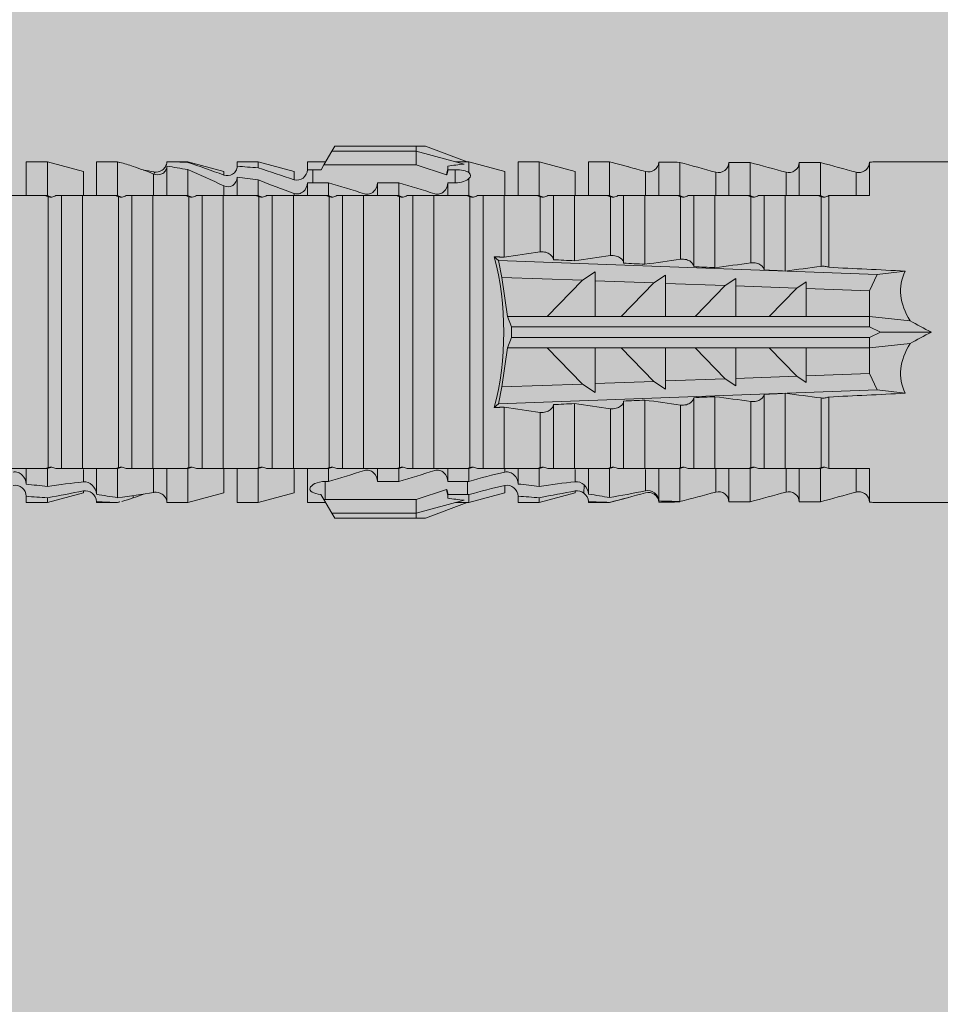
# Model space of a CAD drawing. Units: millimetres. Extents: x 2082 to 5989, y 1296 to 3954.
# Drawn here: x 3267 to 3294, y 3355 to 3383 of the extents above; entities that cross this region are included whole.
import ezdxf

# ---------------------------------------------------------------- set-up
doc = ezdxf.new("R2010")
doc.units = ezdxf.units.MM
doc.layers.add('90%', color=7, linetype='Continuous', transparency=0.9)
doc.layers.add('Bemaßung', color=250, linetype='Continuous', lineweight=13)
doc.layers.add('Schmale Volllinie_Rot', color=1, linetype='Continuous', lineweight=13)

# ---------------------------------------------------------------- blocks, each defined once
blk = doc.blocks.new('HRD')
at = {"layer": 'Schmale Volllinie_Rot'}
for p, q in [((59.298, 1.2), (59.072, 0.809)), ((59.385, 1.352), (59.298, 1.2)), ((61.729, 1.2), (59.298, 1.2)), ((61.729, 1.352), (59.385, 1.352)), ((61.729, 1.352), (61.996, 1.352)), ((61.729, 1.2), (61.729, 1.352)), ((61.729, 1.2), (63.101, 0.833)), ((61.729, 0.809), (61.729, 1.2)), ((61.996, 1.352), (63.194, 0.897)), ((51.132, 0.897), (50.526, 0.897)), ((50.526, -0.074), (50.526, 0.897)), ((52.164, 0.621), (51.132, 0.897)), ((51.132, -0.074), (51.132, 0.897)), ((53.15, 0.897), (52.545, 0.897)), ((52.545, -0.074), (52.545, 0.897)), ((53.207, 0.882), (53.15, 0.897)), ((53.15, -0.074), (53.15, 0.897)), ((55.169, 0.897), (54.594, 0.897)), ((56.201, 0.621), (55.169, 0.897)), ((55.169, 0.897), (55.169, 0.88)), ((57.188, 0.897), (56.582, 0.897)), ((56.582, 0.897), (56.582, 0.772)), ((58.22, 0.621), (57.188, 0.897)), ((57.188, 0.897), (57.188, 0.727)), ((59.123, 0.897), (58.601, 0.897)), ((58.601, 0.897), (58.601, 0.672)), ((63.243, 0.897), (63.194, 0.897)), ((64.276, 0.621), (63.243, 0.897)), ((63.243, 0.587), (63.243, 0.897)), ((65.262, 0.897), (64.656, 0.897)), ((64.656, -0.074), (64.656, 0.897)), ((66.294, 0.621), (65.262, 0.897)), ((65.262, -0.074), (65.262, 0.897)), ((67.281, 0.897), (66.675, 0.897)), ((66.675, -0.074), (66.675, 0.897)), ((67.83, 0.75), (67.281, 0.897)), ((67.281, -0.074), (67.281, 0.897)), ((68.694, -0.074), (68.694, 0.89)), ((69.299, -0.074), (69.299, 0.883)), ((70.712, -0.074), (70.712, 0.877)), ((70.712, 0.877), (71.318, 0.877)), ((71.318, -0.074), (71.318, 0.877)), ((72.731, -0.074), (72.731, 0.877)), ((72.731, 0.877), (73.337, 0.877)), ((73.337, -0.074), (73.337, 0.877)), ((74.75, -0.074), (74.75, 0.887)), ((83.026, 0.897), (74.871, 0.897)), ((52.164, -0.049), (52.164, 0.621)), ((54.205, 0.604), (54.203, 0.546)), ((54.563, -0.074), (54.563, 0.773)), ((55.169, -0.074), (55.169, 0.676)), ((56.201, 0.621), (56.201, 0.519)), ((58.22, 0.621), (58.22, 0.385)), ((58.76, 0.671), (58.76, 0.294)), ((58.992, 0.671), (58.76, 0.671)), ((59.072, 0.809), (58.992, 0.671)), ((61.729, 0.809), (59.072, 0.809)), ((62.594, 0.521), (61.729, 0.809)), ((62.638, 0.671), (62.638, 0.774)), ((62.848, 0.671), (62.638, 0.671)), ((62.848, 0.671), (62.848, 0.294)), ((64.276, -0.049), (64.276, 0.621)), ((66.294, -0.049), (66.294, 0.621)), ((68.313, -0.049), (68.313, 0.618)), ((70.332, -0.049), (70.332, 0.599)), ((72.35, -0.049), (72.35, 0.599)), ((74.369, -0.074), (74.369, 0.599)), ((54.183, -0.049), (54.183, 0.548)), ((56.582, -0.074), (56.582, 0.453)), ((57.188, -0.074), (57.188, 0.38)), ((58.601, -0.074), (58.601, 0.295)), ((58.76, 0.294), (59.206, 0.294)), ((59.206, -0.074), (59.206, 0.294)), ((60.619, -0.074), (60.619, 0.294)), ((60.619, 0.294), (61.225, 0.294)), ((61.225, -0.074), (61.225, 0.294)), ((62.638, -0.074), (62.638, 0.294)), ((62.638, 0.294), (62.848, 0.294)), ((63.243, -0.074), (63.243, 0.419)), ((56.201, -0.049), (56.201, 0.21)), ((51.132, -0.074), (51.064, -0.074)), ((51.155, -7.891), (51.155, -0.104)), ((51.535, -7.921), (51.535, -0.074)), ((52.141, -0.074), (51.535, -0.074)), ((52.141, -7.921), (52.141, -0.074)), ((53.15, -0.074), (53.083, -0.074)), ((53.173, -7.891), (53.173, -0.104)), ((54.16, -0.074), (53.554, -0.074)), ((53.554, -7.921), (53.554, -0.074)), ((54.16, -7.921), (54.16, -0.074)), ((55.169, -0.074), (55.101, -0.074)), ((55.192, -7.891), (55.192, -0.104)), ((55.573, -7.921), (55.573, -0.074)), ((56.178, -0.074), (55.573, -0.074)), ((56.178, -7.921), (56.178, -0.074)), ((57.188, -0.074), (57.12, -0.074)), ((57.21, -7.891), (57.21, -0.104)), ((57.591, -7.921), (57.591, -0.074)), ((58.197, -0.074), (57.591, -0.074)), ((58.197, -7.921), (58.197, -0.074)), ((58.22, -0.068), (58.22, -0.008)), ((59.206, -0.074), (59.139, -0.074)), ((59.229, -7.891), (59.229, -0.104)), ((60.215, -0.074), (59.61, -0.074)), ((59.61, -7.921), (59.61, -0.074)), ((60.215, -7.921), (60.215, -0.074)), ((61.225, -0.074), (61.157, -0.074)), ((61.248, -7.891), (61.248, -0.104)), ((62.234, -0.074), (61.629, -0.074)), ((61.629, -7.921), (61.629, -0.074)), ((62.234, -7.921), (62.234, -0.074)), ((63.243, -0.074), (63.176, -0.074)), ((63.266, -7.891), (63.266, -0.104)), ((63.647, -7.921), (63.647, -0.074)), ((64.253, -0.074), (63.647, -0.074)), ((64.253, -1.844), (64.253, -0.074)), ((65.262, -0.074), (65.194, -0.074)), ((65.285, -1.692), (65.285, -0.104)), ((66.271, -0.074), (65.666, -0.074)), ((65.666, -1.915), (65.666, -0.074)), ((66.271, -1.945), (66.271, -0.074)), ((67.281, -0.074), (67.213, -0.074)), ((67.304, -1.798), (67.304, -0.104)), ((68.29, -0.074), (67.684, -0.074)), ((67.684, -2.015), (67.684, -0.074)), ((68.29, -2.045), (68.29, -0.074)), ((69.299, -0.074), (69.232, -0.074)), ((69.322, -1.903), (69.322, -0.104)), ((70.309, -0.074), (69.703, -0.074)), ((69.703, -2.114), (69.703, -0.074)), ((70.309, -2.144), (70.309, -0.074)), ((71.318, -0.074), (71.25, -0.074)), ((71.341, -2.005), (71.341, -0.104)), ((72.327, -0.074), (71.722, -0.074)), ((71.722, -2.212), (71.722, -0.074)), ((72.327, -2.241), (72.327, -0.074)), ((73.337, -0.074), (73.269, -0.074)), ((73.36, -2.106), (73.36, -0.104)), ((74.75, -0.074), (73.579, -0.074)), ((73.579, -0.074), (73.579, -2.133)), ((64.086, -1.937), (63.966, -1.829)), ((64.189, -2.422), (64.086, -1.937)), ((64.086, -1.937), (74.964, -2.339)), ((66.87, -2.261), (66.501, -2.508)), ((66.87, -2.521), (66.87, -2.261)), ((74.964, -2.339), (75.773, -2.24)), ((64.349, -3.544), (64.189, -2.422)), ((66.501, -2.508), (64.189, -2.422)), ((65.486, -3.544), (66.501, -2.508)), ((66.87, -2.521), (66.87, -3.544)), ((68.553, -2.583), (66.87, -2.521)), ((68.888, -2.358), (68.553, -2.583)), ((68.888, -2.596), (68.888, -2.358)), ((70.907, -2.456), (70.605, -2.659)), ((70.907, -2.67), (70.907, -2.456)), ((74.964, -2.339), (74.75, -2.812)), ((67.612, -3.544), (68.553, -2.583)), ((68.888, -2.596), (68.888, -3.544)), ((70.605, -2.659), (68.888, -2.596)), ((69.738, -3.544), (70.605, -2.659)), ((70.907, -2.67), (70.907, -3.544)), ((72.657, -2.735), (70.907, -2.67)), ((71.864, -3.544), (72.657, -2.735)), ((72.926, -2.554), (72.657, -2.735)), ((72.926, -2.745), (72.926, -2.554)), ((72.926, -2.745), (72.926, -3.544)), ((74.75, -2.812), (72.926, -2.745)), ((74.75, -3.544), (74.75, -2.812)), ((64.349, -3.544), (65.486, -3.544)), ((64.465, -3.846), (64.349, -3.544)), ((65.486, -3.544), (66.87, -3.544)), ((66.87, -3.544), (67.612, -3.544)), ((67.612, -3.544), (68.888, -3.544)), ((68.888, -3.544), (69.738, -3.544)), ((69.738, -3.544), (70.907, -3.544)), ((70.907, -3.544), (71.864, -3.544)), ((71.864, -3.544), (72.926, -3.544)), ((72.926, -3.544), (74.75, -3.544)), ((75.916, -3.672), (74.75, -3.544)), ((74.75, -3.544), (74.75, -3.544)), ((74.75, -3.846), (74.75, -3.544)), ((64.465, -3.846), (74.75, -3.846)), ((64.465, -4.149), (64.465, -3.846)), ((75.062, -3.998), (74.75, -3.846)), ((64.349, -4.452), (64.465, -4.149)), ((64.465, -4.149), (74.75, -4.149)), ((74.75, -4.149), (75.062, -3.998)), ((74.75, -4.452), (74.75, -4.149)), ((75.062, -3.998), (76.529, -3.998)), ((64.189, -5.573), (64.349, -4.452)), ((64.349, -4.452), (65.486, -4.452)), ((65.486, -4.452), (66.87, -4.452)), ((66.501, -5.488), (65.486, -4.452)), ((66.87, -4.452), (66.87, -5.474)), ((66.87, -4.452), (67.612, -4.452)), ((67.612, -4.452), (68.888, -4.452)), ((68.553, -5.412), (67.612, -4.452)), ((68.888, -4.452), (69.738, -4.452)), ((68.888, -4.452), (68.888, -5.4)), ((69.738, -4.452), (70.907, -4.452)), ((70.605, -5.337), (69.738, -4.452)), ((70.907, -4.452), (70.907, -5.325)), ((70.907, -4.452), (71.864, -4.452)), ((72.657, -5.261), (71.864, -4.452)), ((71.864, -4.452), (72.926, -4.452)), ((72.926, -4.452), (72.926, -5.251)), ((72.926, -4.452), (74.75, -4.452)), ((74.75, -4.452), (75.916, -4.324)), ((74.75, -4.452), (74.75, -4.452)), ((74.75, -5.184), (74.75, -4.452)), ((68.888, -5.4), (70.605, -5.337)), ((70.605, -5.337), (70.907, -5.539)), ((70.907, -5.325), (72.657, -5.261)), ((70.907, -5.539), (70.907, -5.325)), ((72.657, -5.261), (72.926, -5.441)), ((72.926, -5.251), (74.75, -5.184)), ((72.926, -5.441), (72.926, -5.251)), ((74.75, -5.184), (74.964, -5.657)), ((64.086, -6.058), (64.189, -5.573)), ((74.964, -5.657), (64.086, -6.058)), ((64.189, -5.573), (66.501, -5.488)), ((66.501, -5.488), (66.87, -5.735)), ((66.87, -5.474), (68.553, -5.412)), ((66.87, -5.735), (66.87, -5.474)), ((68.553, -5.412), (68.888, -5.637)), ((68.888, -5.637), (68.888, -5.4)), ((75.773, -5.755), (74.964, -5.657)), ((69.703, -7.921), (69.703, -5.881)), ((70.309, -7.921), (70.309, -5.852)), ((71.722, -7.921), (71.722, -5.784)), ((72.327, -7.921), (72.327, -5.755)), ((73.36, -7.891), (73.36, -5.889)), ((73.579, -5.862), (73.579, -7.921)), ((63.966, -6.166), (64.086, -6.058)), ((64.253, -7.921), (64.253, -6.152)), ((65.666, -7.921), (65.666, -6.08)), ((66.271, -7.921), (66.271, -6.05)), ((67.304, -7.891), (67.304, -6.197)), ((67.684, -7.921), (67.684, -5.98)), ((68.29, -7.921), (68.29, -5.95)), ((69.322, -7.891), (69.322, -6.093)), ((71.341, -7.891), (71.341, -5.99)), ((65.285, -7.891), (65.285, -6.304)), ((50.526, -8.366), (50.526, -7.921)), ((51.132, -7.921), (51.064, -7.921)), ((51.132, -8.437), (51.132, -7.921)), ((52.141, -7.921), (51.535, -7.921)), ((52.545, -8.656), (52.545, -7.921)), ((53.15, -7.921), (53.083, -7.921)), ((53.15, -8.755), (53.15, -7.921)), ((54.16, -7.921), (53.554, -7.921)), ((54.563, -8.893), (54.563, -7.921)), ((55.169, -7.921), (55.101, -7.921)), ((55.169, -8.893), (55.169, -7.921)), ((56.178, -7.921), (55.573, -7.921)), ((56.582, -8.893), (56.582, -7.921)), ((57.188, -7.921), (57.12, -7.921)), ((57.188, -8.893), (57.188, -7.921)), ((58.197, -7.921), (57.591, -7.921)), ((58.601, -8.893), (58.601, -7.921)), ((59.206, -7.921), (59.139, -7.921)), ((59.206, -8.29), (59.206, -7.921)), ((60.215, -7.921), (59.61, -7.921)), ((60.619, -8.29), (60.619, -7.921)), ((61.225, -7.921), (61.157, -7.921)), ((61.225, -8.29), (61.225, -7.921)), ((62.234, -7.921), (61.629, -7.921)), ((62.638, -8.29), (62.638, -7.921)), ((63.243, -7.921), (63.176, -7.921)), ((63.243, -8.29), (63.243, -7.921)), ((64.253, -7.921), (63.647, -7.921)), ((64.656, -8.363), (64.656, -7.921)), ((65.262, -7.921), (65.194, -7.921)), ((65.262, -8.433), (65.262, -7.921)), ((66.271, -7.921), (65.666, -7.921)), ((66.675, -8.651), (66.675, -7.921)), ((67.281, -7.921), (67.213, -7.921)), ((67.281, -8.746), (67.281, -7.921)), ((68.29, -7.921), (67.684, -7.921)), ((68.694, -8.849), (68.694, -7.921)), ((69.299, -7.921), (69.232, -7.921)), ((69.299, -8.864), (69.299, -7.921)), ((70.309, -7.921), (69.703, -7.921)), ((70.712, -8.872), (70.712, -7.921)), ((71.318, -7.921), (71.25, -7.921)), ((71.318, -8.872), (71.318, -7.921)), ((72.327, -7.921), (71.722, -7.921)), ((72.731, -8.872), (72.731, -7.921)), ((73.337, -7.921), (73.269, -7.921)), ((73.337, -8.872), (73.337, -7.921)), ((74.75, -7.921), (73.579, -7.921)), ((74.369, -8.595), (74.369, -7.921)), ((74.75, -8.883), (74.75, -7.921)), ((52.164, -8.3), (52.164, -7.942)), ((54.183, -8.603), (54.183, -7.925)), ((56.201, -8.616), (56.201, -7.937)), ((58.22, -8.616), (58.22, -7.944)), ((64.276, -8.02), (64.276, -7.931)), ((66.294, -8.295), (66.294, -7.943)), ((68.313, -8.554), (68.313, -7.947)), ((70.332, -8.595), (70.332, -7.926)), ((72.35, -8.595), (72.35, -7.926)), ((59.114, -8.804), (59.114, -8.29)), ((59.206, -8.29), (59.114, -8.29)), ((61.225, -8.29), (60.619, -8.29)), ((63.201, -8.29), (62.638, -8.29)), ((63.201, -8.667), (63.201, -8.29)), ((64.276, -8.402), (64.276, -8.616)), ((66.545, -8.625), (66.549, -8.392)), ((50.526, -8.716), (50.526, -8.893)), ((51.132, -8.893), (52.164, -8.616)), ((51.132, -8.76), (51.132, -8.893)), ((52.164, -8.563), (52.164, -8.616)), ((53.594, -8.763), (53.595, -8.698)), ((55.169, -8.893), (56.201, -8.616)), ((57.188, -8.893), (58.22, -8.616)), ((58.989, -8.661), (59.071, -8.803)), ((61.729, -8.804), (62.594, -8.516)), ((62.638, -8.667), (63.201, -8.667)), ((62.638, -8.769), (62.638, -8.667)), ((63.243, -8.893), (64.276, -8.616)), ((63.243, -8.667), (63.243, -8.893)), ((64.656, -8.715), (64.656, -8.893)), ((65.262, -8.893), (66.294, -8.616)), ((65.262, -8.758), (65.262, -8.893)), ((66.294, -8.561), (66.294, -8.616)), ((67.281, -8.893), (67.83, -8.746)), ((50.526, -8.893), (51.132, -8.893)), ((52.545, -8.87), (52.545, -8.893)), ((52.545, -8.893), (53.15, -8.893)), ((53.15, -8.893), (53.207, -8.878)), ((53.15, -8.893), (53.15, -8.893)), ((54.594, -8.893), (55.169, -8.893)), ((56.582, -8.893), (57.188, -8.893)), ((58.601, -8.893), (59.123, -8.893)), ((59.071, -8.803), (59.298, -9.196)), ((59.114, -8.804), (61.729, -8.804)), ((61.729, -9.196), (61.729, -8.804)), ((61.729, -9.196), (63.101, -8.828)), ((61.996, -9.347), (63.194, -8.893)), ((63.194, -8.893), (63.243, -8.893)), ((64.656, -8.893), (65.262, -8.893)), ((66.675, -8.868), (66.675, -8.893)), ((66.675, -8.893), (67.281, -8.893)), ((67.281, -8.889), (67.281, -8.893)), ((71.318, -8.872), (70.712, -8.872)), ((73.337, -8.872), (72.731, -8.872)), ((74.871, -8.893), (81.008, -8.893)), ((61.729, -9.196), (59.298, -9.196)), ((59.298, -9.196), (59.385, -9.347)), ((61.729, -9.347), (61.729, -9.196)), ((61.729, -9.347), (59.385, -9.347)), ((61.996, -9.347), (61.729, -9.347))]:
    blk.add_line(p, q, dxfattribs=at)
for centre, major_axis, ratio, start_param, end_param in [((76.113, -3.998), (-18.257, 3.583), 0.182676, 5.533624, 5.559414), ((79.565, -3.998), (-18.259, 4.1), 0.14647, 5.867817, 5.930363), ((61.271, -3.998), (0, 5.148), 0.57735, 4.277545, 5.147233), ((179.305, -3.998), (-147.416, 4.605), 0.015602, 0.691074, 0.697498), ((179.294, -3.998), (-147.405, 4.605), 0.015602, 0.712323, 0.71859), ((179.293, -3.998), (-147.404, 4.605), 0.015602, 0.733044, 0.739166), ((179.3, -3.998), (-147.411, 4.605), 0.015602, 0.753279, 0.759268), ((179.296, -3.998), (-140.181, 4.379), 0.015602, 0.716928, 0.74045), ((92.998, -3.998), (-17.352, 1.279), 0.272304, 6.180419, 6.480956), ((91.074, -3.998), (-17.469, 2.865), 0.227216, 0.558604, 0.625253), ((91.074, -3.998), (17.469, 2.865), 0.227216, 2.516339, 2.582989), ((92.998, -3.998), (17.352, 1.279), 0.272304, 2.943822, 3.244359), ((179.289, -3.998), (147.399, 4.605), 0.015602, 2.402416, 2.408539), ((179.285, -3.998), (147.396, 4.605), 0.015602, 2.38229, 2.38828), ((179.296, -3.998), (140.181, 4.379), 0.015602, 2.401143, 2.424665), ((179.294, -3.998), (147.404, 4.605), 0.015602, 2.44407, 2.450495), ((179.297, -3.998), (147.408, 4.605), 0.015602, 2.423008, 2.429275), ((79.565, -3.998), (18.259, 4.1), 0.14647, 3.494414, 3.556961), ((59.114, -8.495), (0.442, 0), 0.700325, 4.615541, 4.712389), ((76.113, -3.998), (18.257, 3.583), 0.182676, 3.865364, 3.891154)]:
    blk.add_ellipse(centre, major_axis=major_axis, ratio=ratio, start_param=start_param, end_param=end_param, dxfattribs=at)
for points in [[(53.594, 0.767), (53.47, 0.808), (53.342, 0.846), (53.209, 0.882)], [(55.169, 0.88), (54.959, 0.891), (54.757, 0.898), (54.563, 0.897)], [(55.169, 0.88), (55.5, 0.772), (55.844, 0.649), (56.201, 0.519)], [(68.694, 0.89), (68.894, 0.887), (69.096, 0.885), (69.299, 0.883)], [(70.332, 0.599), (69.986, 0.692), (69.642, 0.787), (69.299, 0.883)], [(72.35, 0.599), (72.006, 0.692), (71.662, 0.784), (71.318, 0.877)], [(74.369, 0.599), (74.025, 0.692), (73.681, 0.784), (73.337, 0.877)], [(74.75, 0.887), (74.829, 0.893), (74.874, 0.897), (74.879, 0.898)], [(54.183, 0.548), (53.98, 0.63), (53.784, 0.704), (53.594, 0.767)], [(53.895, 0.659), (53.993, 0.643), (54.089, 0.626), (54.183, 0.608)], [(54.183, 0.608), (54.19, 0.606), (54.197, 0.605), (54.205, 0.604)], [(54.563, 0.773), (54.76, 0.743), (54.962, 0.71), (55.169, 0.676)], [(56.201, 0.21), (55.848, 0.369), (55.504, 0.526), (55.169, 0.676)], [(57.188, 0.727), (56.983, 0.74), (56.781, 0.756), (56.582, 0.772)], [(57.188, 0.727), (57.526, 0.61), (57.87, 0.494), (58.22, 0.385)], [(58.76, 0.671), (58.707, 0.671), (58.654, 0.671), (58.601, 0.672)], [(62.638, 0.774), (62.635, 0.687), (62.617, 0.603), (62.594, 0.521)], [(62.594, 0.521), (62.62, 0.566), (62.635, 0.618), (62.638, 0.671)], [(63.243, 0.587), (63.304, 0.525), (63.307, 0.461), (63.243, 0.419)], [(68.313, 0.618), (68.148, 0.664), (67.985, 0.708), (67.824, 0.752)], [(70.336, 0.598), (70.335, 0.599), (70.333, 0.599), (70.332, 0.599)], [(74.424, 0.59), (74.405, 0.591), (74.387, 0.595), (74.369, 0.599)], [(56.582, 0.453), (56.781, 0.426), (56.983, 0.401), (57.188, 0.38)], [(58.22, -0.008), (57.87, 0.113), (57.526, 0.244), (57.188, 0.38)], [(58.601, 0.295), (58.654, 0.294), (58.707, 0.294), (58.76, 0.294)], [(60.238, -0.019), (59.895, 0.086), (59.55, 0.19), (59.206, 0.294)], [(62.257, -0.019), (61.913, 0.086), (61.569, 0.19), (61.225, 0.294)], [(51.064, -0.074), (50.752, -0.074), (50.438, -0.074), (50.122, -0.074)], [(51.155, -0.104), (51.124, -0.094), (51.094, -0.084), (51.064, -0.074)], [(51.132, -0.074), (51.173, -0.088), (51.215, -0.102), (51.257, -0.116)], [(53.083, -0.074), (52.771, -0.074), (52.457, -0.074), (52.141, -0.074)], [(53.173, -0.104), (53.143, -0.094), (53.113, -0.084), (53.083, -0.074)], [(53.15, -0.074), (53.192, -0.088), (53.234, -0.102), (53.276, -0.116)], [(55.101, -0.074), (54.79, -0.074), (54.475, -0.074), (54.16, -0.074)], [(55.192, -0.104), (55.162, -0.094), (55.131, -0.084), (55.101, -0.074)], [(55.169, -0.074), (55.211, -0.088), (55.253, -0.102), (55.294, -0.116)], [(57.12, -0.074), (56.808, -0.074), (56.494, -0.074), (56.178, -0.074)], [(57.21, -0.104), (57.18, -0.094), (57.15, -0.084), (57.12, -0.074)], [(57.188, -0.074), (57.229, -0.088), (57.271, -0.102), (57.313, -0.116)], [(59.139, -0.074), (58.827, -0.074), (58.513, -0.074), (58.197, -0.074)], [(59.229, -0.104), (59.199, -0.094), (59.169, -0.084), (59.139, -0.074)], [(59.206, -0.074), (59.248, -0.088), (59.29, -0.102), (59.332, -0.116)], [(61.157, -0.074), (60.845, -0.074), (60.531, -0.074), (60.215, -0.074)], [(61.248, -0.104), (61.218, -0.094), (61.187, -0.084), (61.157, -0.074)], [(61.225, -0.074), (61.267, -0.088), (61.308, -0.102), (61.35, -0.116)], [(63.176, -0.074), (62.864, -0.074), (62.55, -0.074), (62.234, -0.074)], [(63.266, -0.104), (63.236, -0.094), (63.206, -0.084), (63.176, -0.074)], [(63.243, -0.074), (63.285, -0.088), (63.327, -0.102), (63.369, -0.116)], [(65.194, -0.074), (64.883, -0.074), (64.569, -0.074), (64.253, -0.074)], [(65.285, -0.104), (65.255, -0.094), (65.225, -0.084), (65.194, -0.074)], [(65.262, -0.074), (65.304, -0.088), (65.346, -0.102), (65.388, -0.116)], [(67.213, -0.074), (66.901, -0.074), (66.587, -0.074), (66.271, -0.074)], [(67.304, -0.104), (67.274, -0.094), (67.243, -0.084), (67.213, -0.074)], [(67.281, -0.074), (67.323, -0.088), (67.364, -0.102), (67.406, -0.116)], [(69.232, -0.074), (68.92, -0.074), (68.606, -0.074), (68.29, -0.074)], [(69.322, -0.104), (69.292, -0.094), (69.262, -0.084), (69.232, -0.074)], [(69.299, -0.074), (69.341, -0.088), (69.383, -0.102), (69.425, -0.116)], [(71.25, -0.074), (70.939, -0.074), (70.624, -0.074), (70.309, -0.074)], [(71.341, -0.104), (71.311, -0.094), (71.281, -0.084), (71.25, -0.074)], [(71.318, -0.074), (71.36, -0.088), (71.402, -0.102), (71.444, -0.116)], [(73.269, -0.074), (72.957, -0.074), (72.643, -0.074), (72.327, -0.074)], [(73.36, -0.104), (73.329, -0.094), (73.299, -0.084), (73.269, -0.074)], [(73.337, -0.074), (73.379, -0.088), (73.42, -0.102), (73.462, -0.116)], [(64.253, -1.844), (64.599, -1.795), (64.943, -1.745), (65.285, -1.692)], [(66.271, -1.945), (66.617, -1.898), (66.961, -1.849), (67.304, -1.798)], [(68.29, -2.045), (68.635, -1.999), (68.98, -1.952), (69.322, -1.903)], [(70.309, -2.144), (70.654, -2.099), (70.998, -2.053), (71.341, -2.005)], [(72.327, -2.241), (72.672, -2.197), (73.017, -2.152), (73.36, -2.106)], [(71.341, -5.99), (70.998, -5.943), (70.654, -5.897), (70.309, -5.852)], [(73.36, -5.889), (73.017, -5.843), (72.672, -5.799), (72.327, -5.755)], [(65.285, -6.304), (64.943, -6.251), (64.599, -6.2), (64.253, -6.152)], [(67.304, -6.197), (66.961, -6.146), (66.617, -6.097), (66.271, -6.05)], [(69.322, -6.093), (68.98, -6.043), (68.635, -5.996), (68.29, -5.95)], [(50.122, -7.921), (50.438, -7.921), (50.752, -7.921), (51.064, -7.921)], [(51.064, -7.921), (51.094, -7.911), (51.124, -7.901), (51.155, -7.891)], [(51.257, -7.879), (51.215, -7.893), (51.173, -7.908), (51.132, -7.921)], [(52.141, -7.921), (52.457, -7.921), (52.771, -7.921), (53.083, -7.921)], [(53.083, -7.921), (53.113, -7.911), (53.143, -7.901), (53.173, -7.891)], [(53.276, -7.879), (53.234, -7.893), (53.192, -7.908), (53.15, -7.921)], [(54.16, -7.921), (54.475, -7.921), (54.79, -7.921), (55.101, -7.921)], [(55.101, -7.921), (55.131, -7.911), (55.162, -7.901), (55.192, -7.891)], [(55.294, -7.879), (55.253, -7.893), (55.211, -7.908), (55.169, -7.921)], [(56.178, -7.921), (56.494, -7.921), (56.808, -7.921), (57.12, -7.921)], [(57.12, -7.921), (57.15, -7.911), (57.18, -7.901), (57.21, -7.891)], [(57.313, -7.879), (57.271, -7.893), (57.229, -7.908), (57.188, -7.921)], [(58.197, -7.921), (58.513, -7.921), (58.827, -7.921), (59.139, -7.921)], [(59.139, -7.921), (59.169, -7.911), (59.199, -7.901), (59.229, -7.891)], [(59.332, -7.879), (59.29, -7.893), (59.248, -7.908), (59.206, -7.921)], [(60.215, -7.921), (60.531, -7.921), (60.845, -7.921), (61.157, -7.921)], [(61.157, -7.921), (61.187, -7.911), (61.218, -7.901), (61.248, -7.891)], [(61.35, -7.879), (61.308, -7.893), (61.267, -7.908), (61.225, -7.921)], [(62.234, -7.921), (62.55, -7.921), (62.864, -7.921), (63.176, -7.921)], [(63.176, -7.921), (63.206, -7.911), (63.236, -7.901), (63.266, -7.891)], [(63.369, -7.879), (63.327, -7.893), (63.285, -7.908), (63.243, -7.921)], [(64.253, -7.921), (64.569, -7.921), (64.883, -7.921), (65.194, -7.921)], [(65.194, -7.921), (65.225, -7.911), (65.255, -7.901), (65.285, -7.891)], [(65.388, -7.879), (65.346, -7.893), (65.304, -7.908), (65.262, -7.921)], [(66.271, -7.921), (66.587, -7.921), (66.901, -7.921), (67.213, -7.921)], [(67.213, -7.921), (67.243, -7.911), (67.274, -7.901), (67.304, -7.891)], [(67.406, -7.879), (67.364, -7.893), (67.323, -7.908), (67.281, -7.921)], [(68.29, -7.921), (68.606, -7.921), (68.92, -7.921), (69.232, -7.921)], [(69.232, -7.921), (69.262, -7.911), (69.292, -7.901), (69.322, -7.891)], [(69.425, -7.879), (69.383, -7.893), (69.341, -7.908), (69.299, -7.921)], [(70.309, -7.921), (70.624, -7.921), (70.939, -7.921), (71.25, -7.921)], [(71.25, -7.921), (71.281, -7.911), (71.311, -7.901), (71.341, -7.891)], [(71.444, -7.879), (71.402, -7.893), (71.36, -7.908), (71.318, -7.921)], [(72.327, -7.921), (72.643, -7.921), (72.957, -7.921), (73.269, -7.921)], [(73.269, -7.921), (73.299, -7.911), (73.329, -7.901), (73.36, -7.891)], [(73.462, -7.879), (73.42, -7.893), (73.379, -7.908), (73.337, -7.921)], [(59.206, -8.29), (59.55, -8.186), (59.895, -8.081), (60.238, -7.976)], [(61.225, -8.29), (61.569, -8.186), (61.913, -8.081), (62.257, -7.976)], [(63.243, -8.29), (63.586, -8.187), (63.93, -8.097), (64.276, -8.02)], [(51.132, -8.437), (50.932, -8.411), (50.73, -8.387), (50.526, -8.366)], [(51.132, -8.437), (51.484, -8.381), (51.828, -8.337), (52.164, -8.3)], [(63.243, -8.29), (63.229, -8.29), (63.215, -8.29), (63.201, -8.29)], [(64.276, -8.402), (63.932, -8.482), (63.587, -8.57), (63.243, -8.667)], [(65.262, -8.433), (65.062, -8.407), (64.861, -8.383), (64.656, -8.363)], [(65.262, -8.433), (65.614, -8.376), (65.958, -8.332), (66.294, -8.295)], [(50.526, -8.716), (50.731, -8.729), (50.932, -8.744), (51.132, -8.76)], [(52.164, -8.563), (51.832, -8.627), (51.487, -8.69), (51.132, -8.76)], [(53.15, -8.755), (52.953, -8.725), (52.752, -8.691), (52.545, -8.656)], [(53.15, -8.755), (53.519, -8.712), (53.863, -8.667), (54.183, -8.603)], [(53.594, -8.763), (53.49, -8.797), (53.382, -8.83), (53.27, -8.861)], [(53.886, -8.659), (53.787, -8.696), (53.69, -8.731), (53.594, -8.763)], [(54.183, -8.603), (54.19, -8.602), (54.197, -8.601), (54.205, -8.6)], [(62.638, -8.667), (62.635, -8.614), (62.62, -8.562), (62.594, -8.516)], [(62.594, -8.516), (62.617, -8.598), (62.635, -8.682), (62.638, -8.769)], [(63.201, -8.667), (63.215, -8.667), (63.229, -8.667), (63.243, -8.667)], [(64.656, -8.715), (64.861, -8.727), (65.063, -8.742), (65.262, -8.758)], [(66.294, -8.561), (65.962, -8.624), (65.617, -8.687), (65.262, -8.758)], [(66.545, -8.625), (66.474, -8.57), (66.383, -8.544), (66.294, -8.561)], [(66.675, -8.868), (66.67, -8.769), (66.616, -8.68), (66.545, -8.625)], [(66.993, -8.704), (66.888, -8.687), (66.782, -8.669), (66.675, -8.651)], [(67.281, -8.746), (67.183, -8.734), (67.087, -8.72), (66.993, -8.704)], [(67.281, -8.746), (67.615, -8.697), (67.959, -8.631), (68.313, -8.554)], [(68.313, -8.613), (67.962, -8.711), (67.618, -8.805), (67.281, -8.889)], [(69.299, -8.864), (69.642, -8.778), (69.986, -8.688), (70.332, -8.595)], [(70.332, -8.595), (70.333, -8.595), (70.335, -8.594), (70.336, -8.594)], [(71.318, -8.872), (71.662, -8.78), (72.006, -8.687), (72.35, -8.595)], [(73.337, -8.872), (73.681, -8.78), (74.025, -8.687), (74.369, -8.595)], [(74.369, -8.595), (74.387, -8.59), (74.405, -8.587), (74.424, -8.586)], [(52.545, -8.87), (52.754, -8.883), (52.956, -8.891), (53.15, -8.893)], [(53.209, -8.877), (53.189, -8.883), (53.17, -8.888), (53.15, -8.893)], [(54.593, -8.893), (54.583, -8.893), (54.573, -8.893), (54.563, -8.893)], [(66.675, -8.868), (66.872, -8.879), (67.074, -8.886), (67.281, -8.889)], [(69.299, -8.864), (69.096, -8.86), (68.894, -8.856), (68.694, -8.849)], [(68.694, -8.885), (68.894, -8.883), (69.096, -8.88), (69.299, -8.878)], [(74.879, -8.893), (74.874, -8.893), (74.83, -8.888), (74.75, -8.883)]]:
    blk.add_open_spline(points, degree=3, dxfattribs=at)
for points, knots in [([(54.205, 0.604), (54.278, 0.595), (54.357, 0.611), (54.462, 0.682), (54.495, 0.715), (54.544, 0.796), (54.561, 0.846), (54.563, 0.897)], [0, 0, 0, 0, 0.5, 0.5, 0.75, 0.75, 1, 1, 1, 1]), ([(68.694, 0.89), (68.689, 0.798), (68.64, 0.712), (68.494, 0.609), (68.398, 0.594), (68.313, 0.618)], [0, 0, 0, 0, 0.5, 0.5, 1, 1, 1, 1]), ([(70.712, 0.877), (70.708, 0.788), (70.662, 0.702), (70.519, 0.596), (70.423, 0.576), (70.336, 0.598)], [0, 0, 0, 0, 0.5, 0.5, 1, 1, 1, 1]), ([(72.731, 0.877), (72.726, 0.787), (72.68, 0.7), (72.534, 0.594), (72.437, 0.576), (72.35, 0.599)], [0, 0, 0, 0, 0.5, 0.5, 1, 1, 1, 1]), ([(74.75, 0.887), (74.745, 0.802), (74.707, 0.726), (74.592, 0.618), (74.51, 0.583), (74.424, 0.59)], [0, 0, 0, 0, 0.5, 0.5, 1, 1, 1, 1]), ([(54.563, 0.773), (54.561, 0.723), (54.545, 0.675), (54.494, 0.596), (54.459, 0.568), (54.345, 0.513), (54.259, 0.517), (54.183, 0.548)], [0, 0, 0, 0, 0.25, 0.25, 0.5, 0.5, 1, 1, 1, 1]), ([(56.201, 0.519), (56.282, 0.489), (56.377, 0.494), (56.489, 0.565), (56.521, 0.598), (56.567, 0.679), (56.58, 0.725), (56.582, 0.772)], [0, 0, 0, 0, 0.5, 0.5, 0.75, 0.75, 1, 1, 1, 1]), ([(58.22, 0.385), (58.307, 0.358), (58.407, 0.376), (58.552, 0.49), (58.596, 0.58), (58.601, 0.672)], [0, 0, 0, 0, 0.5, 0.5, 1, 1, 1, 1]), ([(63.243, 0.587), (63.208, 0.614), (63.152, 0.635), (63.015, 0.664), (62.932, 0.671), (62.848, 0.671)], [0, 0, 0, 0, 0.5, 0.5, 1, 1, 1, 1]), ([(56.582, 0.453), (56.577, 0.361), (56.532, 0.269), (56.38, 0.172), (56.283, 0.173), (56.201, 0.21)], [0, 0, 0, 0, 0.5, 0.5, 1, 1, 1, 1]), ([(58.601, 0.295), (58.596, 0.2), (58.556, 0.107), (58.449, 0.014), (58.406, -0.008), (58.314, -0.027), (58.265, -0.024), (58.22, -0.008)], [0, 0, 0, 0, 0.5, 0.5, 0.75, 0.75, 1, 1, 1, 1]), ([(60.619, 0.294), (60.615, 0.199), (60.574, 0.105), (60.469, 0.011), (60.426, -0.013), (60.334, -0.035), (60.284, -0.033), (60.238, -0.019)], [0, 0, 0, 0, 0.5, 0.5, 0.75, 0.75, 1, 1, 1, 1]), ([(62.638, 0.294), (62.633, 0.199), (62.593, 0.105), (62.487, 0.011), (62.444, -0.013), (62.352, -0.035), (62.303, -0.033), (62.257, -0.019)], [0, 0, 0, 0, 0.5, 0.5, 0.75, 0.75, 1, 1, 1, 1]), ([(62.848, 0.294), (62.934, 0.294), (63.016, 0.308), (63.154, 0.354), (63.208, 0.386), (63.243, 0.419)], [0, 0, 0, 0, 0.5, 0.5, 1, 1, 1, 1]), ([(51.257, -0.116), (51.24, -0.118), (51.222, -0.118), (51.188, -0.114), (51.171, -0.11), (51.155, -0.104)], [0, 0, 0, 0, 0.5, 0.5, 1, 1, 1, 1]), ([(51.373, -0.074), (51.356, -0.085), (51.337, -0.095), (51.298, -0.109), (51.278, -0.114), (51.257, -0.116)], [0, 0, 0, 0, 0.5, 0.5, 1, 1, 1, 1]), ([(51.536, -0.074), (51.532, -0.074), (51.519, -0.074), (51.468, -0.074), (51.43, -0.074), (51.373, -0.074)], [0, 0, 0, 0, 0.5, 0.5, 1, 1, 1, 1]), ([(53.276, -0.116), (53.258, -0.118), (53.241, -0.118), (53.207, -0.114), (53.19, -0.11), (53.173, -0.104)], [0, 0, 0, 0, 0.5, 0.5, 1, 1, 1, 1]), ([(53.392, -0.074), (53.375, -0.085), (53.356, -0.095), (53.317, -0.109), (53.297, -0.114), (53.276, -0.116)], [0, 0, 0, 0, 0.5, 0.5, 1, 1, 1, 1]), ([(53.555, -0.074), (53.55, -0.074), (53.538, -0.074), (53.487, -0.074), (53.448, -0.074), (53.392, -0.074)], [0, 0, 0, 0, 0.5, 0.5, 1, 1, 1, 1]), ([(55.294, -0.116), (55.277, -0.118), (55.259, -0.118), (55.225, -0.114), (55.208, -0.11), (55.192, -0.104)], [0, 0, 0, 0, 0.5, 0.5, 1, 1, 1, 1]), ([(55.411, -0.074), (55.393, -0.085), (55.375, -0.095), (55.336, -0.109), (55.315, -0.114), (55.294, -0.116)], [0, 0, 0, 0, 0.5, 0.5, 1, 1, 1, 1]), ([(55.574, -0.074), (55.569, -0.074), (55.556, -0.074), (55.505, -0.074), (55.467, -0.074), (55.411, -0.074)], [0, 0, 0, 0, 0.5, 0.5, 1, 1, 1, 1]), ([(57.313, -0.116), (57.296, -0.118), (57.278, -0.118), (57.244, -0.114), (57.227, -0.11), (57.21, -0.104)], [0, 0, 0, 0, 0.5, 0.5, 1, 1, 1, 1]), ([(57.429, -0.074), (57.412, -0.085), (57.393, -0.095), (57.354, -0.109), (57.334, -0.114), (57.313, -0.116)], [0, 0, 0, 0, 0.5, 0.5, 1, 1, 1, 1]), ([(57.592, -0.074), (57.588, -0.074), (57.575, -0.074), (57.524, -0.074), (57.486, -0.074), (57.429, -0.074)], [0, 0, 0, 0, 0.5, 0.5, 1, 1, 1, 1]), ([(59.332, -0.116), (59.314, -0.118), (59.297, -0.118), (59.263, -0.114), (59.246, -0.11), (59.229, -0.104)], [0, 0, 0, 0, 0.5, 0.5, 1, 1, 1, 1]), ([(59.448, -0.074), (59.431, -0.085), (59.412, -0.095), (59.373, -0.109), (59.353, -0.114), (59.332, -0.116)], [0, 0, 0, 0, 0.5, 0.5, 1, 1, 1, 1]), ([(59.611, -0.074), (59.606, -0.074), (59.594, -0.074), (59.543, -0.074), (59.504, -0.074), (59.448, -0.074)], [0, 0, 0, 0, 0.5, 0.5, 1, 1, 1, 1]), ([(61.35, -0.116), (61.333, -0.118), (61.315, -0.118), (61.281, -0.114), (61.264, -0.11), (61.248, -0.104)], [0, 0, 0, 0, 0.5, 0.5, 1, 1, 1, 1]), ([(61.467, -0.074), (61.449, -0.085), (61.43, -0.095), (61.392, -0.109), (61.371, -0.114), (61.35, -0.116)], [0, 0, 0, 0, 0.5, 0.5, 1, 1, 1, 1]), ([(61.63, -0.074), (61.625, -0.074), (61.612, -0.074), (61.561, -0.074), (61.523, -0.074), (61.467, -0.074)], [0, 0, 0, 0, 0.5, 0.5, 1, 1, 1, 1]), ([(63.369, -0.116), (63.352, -0.118), (63.334, -0.118), (63.3, -0.114), (63.283, -0.11), (63.266, -0.104)], [0, 0, 0, 0, 0.5, 0.5, 1, 1, 1, 1]), ([(63.485, -0.074), (63.468, -0.085), (63.449, -0.095), (63.41, -0.109), (63.39, -0.114), (63.369, -0.116)], [0, 0, 0, 0, 0.5, 0.5, 1, 1, 1, 1]), ([(63.648, -0.074), (63.644, -0.074), (63.631, -0.074), (63.58, -0.074), (63.542, -0.074), (63.485, -0.074)], [0, 0, 0, 0, 0.5, 0.5, 1, 1, 1, 1]), ([(65.388, -0.116), (65.37, -0.118), (65.353, -0.118), (65.319, -0.114), (65.302, -0.11), (65.285, -0.104)], [0, 0, 0, 0, 0.5, 0.5, 1, 1, 1, 1]), ([(65.504, -0.074), (65.487, -0.085), (65.468, -0.095), (65.429, -0.109), (65.408, -0.114), (65.388, -0.116)], [0, 0, 0, 0, 0.5, 0.5, 1, 1, 1, 1]), ([(65.667, -0.074), (65.662, -0.074), (65.65, -0.074), (65.598, -0.074), (65.56, -0.074), (65.504, -0.074)], [0, 0, 0, 0, 0.5, 0.5, 1, 1, 1, 1]), ([(67.406, -0.116), (67.389, -0.118), (67.371, -0.118), (67.337, -0.114), (67.32, -0.11), (67.304, -0.104)], [0, 0, 0, 0, 0.5, 0.5, 1, 1, 1, 1]), ([(67.523, -0.074), (67.505, -0.085), (67.486, -0.095), (67.448, -0.109), (67.427, -0.114), (67.406, -0.116)], [0, 0, 0, 0, 0.5, 0.5, 1, 1, 1, 1]), ([(67.686, -0.074), (67.681, -0.074), (67.668, -0.074), (67.617, -0.074), (67.579, -0.074), (67.523, -0.074)], [0, 0, 0, 0, 0.5, 0.5, 1, 1, 1, 1]), ([(69.425, -0.116), (69.407, -0.118), (69.39, -0.118), (69.356, -0.114), (69.339, -0.11), (69.322, -0.104)], [0, 0, 0, 0, 0.5, 0.5, 1, 1, 1, 1]), ([(69.541, -0.074), (69.524, -0.085), (69.505, -0.095), (69.466, -0.109), (69.446, -0.114), (69.425, -0.116)], [0, 0, 0, 0, 0.5, 0.5, 1, 1, 1, 1]), ([(69.704, -0.074), (69.7, -0.074), (69.687, -0.074), (69.636, -0.074), (69.598, -0.074), (69.541, -0.074)], [0, 0, 0, 0, 0.5, 0.5, 1, 1, 1, 1]), ([(71.444, -0.116), (71.426, -0.118), (71.409, -0.118), (71.374, -0.114), (71.358, -0.11), (71.341, -0.104)], [0, 0, 0, 0, 0.5, 0.5, 1, 1, 1, 1]), ([(71.56, -0.074), (71.543, -0.085), (71.524, -0.095), (71.485, -0.109), (71.464, -0.114), (71.444, -0.116)], [0, 0, 0, 0, 0.5, 0.5, 1, 1, 1, 1]), ([(71.723, -0.074), (71.718, -0.074), (71.705, -0.074), (71.654, -0.074), (71.616, -0.074), (71.56, -0.074)], [0, 0, 0, 0, 0.5, 0.5, 1, 1, 1, 1]), ([(73.462, -0.116), (73.445, -0.118), (73.427, -0.118), (73.393, -0.114), (73.376, -0.11), (73.36, -0.104)], [0, 0, 0, 0, 0.5, 0.5, 1, 1, 1, 1]), ([(73.579, -0.074), (73.561, -0.085), (73.542, -0.095), (73.503, -0.109), (73.483, -0.114), (73.462, -0.116)], [0, 0, 0, 0, 0.5, 0.5, 1, 1, 1, 1]), ([(65.285, -1.692), (65.312, -1.688), (65.342, -1.686), (65.4, -1.691), (65.429, -1.696), (65.504, -1.718), (65.543, -1.74), (65.633, -1.81), (65.662, -1.863), (65.666, -1.915)], [0, 0, 0, 0, 0.125, 0.125, 0.25, 0.25, 0.5, 0.5, 1, 1, 1, 1]), ([(67.304, -1.798), (67.358, -1.79), (67.42, -1.795), (67.52, -1.823), (67.56, -1.844), (67.652, -1.912), (67.681, -1.964), (67.684, -2.015)], [0, 0, 0, 0, 0.25, 0.25, 0.5, 0.5, 1, 1, 1, 1]), ([(69.322, -1.903), (69.376, -1.895), (69.437, -1.9), (69.537, -1.926), (69.577, -1.946), (69.67, -2.013), (69.699, -2.064), (69.703, -2.114)], [0, 0, 0, 0, 0.25, 0.25, 0.5, 0.5, 1, 1, 1, 1]), ([(71.341, -2.005), (71.394, -1.998), (71.454, -2.002), (71.553, -2.027), (71.593, -2.047), (71.688, -2.112), (71.718, -2.162), (71.722, -2.212)], [0, 0, 0, 0, 0.25, 0.25, 0.5, 0.5, 1, 1, 1, 1]), ([(73.36, -2.106), (73.397, -2.101), (73.437, -2.101), (73.513, -2.111), (73.548, -2.121), (73.579, -2.133)], [0, 0, 0, 0, 0.5, 0.5, 1, 1, 1, 1]), ([(69.703, -5.881), (69.699, -5.931), (69.67, -5.983), (69.577, -6.049), (69.537, -6.069), (69.437, -6.096), (69.376, -6.1), (69.322, -6.093)], [0, 0, 0, 0, 0.5, 0.5, 0.75, 0.75, 1, 1, 1, 1]), ([(71.722, -5.784), (71.718, -5.833), (71.688, -5.884), (71.593, -5.949), (71.553, -5.968), (71.454, -5.994), (71.394, -5.998), (71.341, -5.99)], [0, 0, 0, 0, 0.5, 0.5, 0.75, 0.75, 1, 1, 1, 1]), ([(73.579, -5.862), (73.548, -5.874), (73.513, -5.884), (73.437, -5.894), (73.397, -5.894), (73.36, -5.889)], [0, 0, 0, 0, 0.5, 0.5, 1, 1, 1, 1]), ([(65.666, -6.08), (65.662, -6.133), (65.633, -6.186), (65.543, -6.255), (65.504, -6.277), (65.403, -6.307), (65.34, -6.312), (65.285, -6.304)], [0, 0, 0, 0, 0.5, 0.5, 0.75, 0.75, 1, 1, 1, 1]), ([(67.684, -5.98), (67.681, -6.031), (67.652, -6.083), (67.56, -6.151), (67.521, -6.172), (67.42, -6.2), (67.358, -6.205), (67.304, -6.197)], [0, 0, 0, 0, 0.5, 0.5, 0.75, 0.75, 1, 1, 1, 1]), ([(51.155, -7.891), (51.171, -7.886), (51.188, -7.882), (51.222, -7.878), (51.24, -7.878), (51.257, -7.879)], [0, 0, 0, 0, 0.5, 0.5, 1, 1, 1, 1]), ([(51.257, -7.879), (51.278, -7.882), (51.298, -7.886), (51.337, -7.901), (51.356, -7.91), (51.373, -7.921)], [0, 0, 0, 0, 0.5, 0.5, 1, 1, 1, 1]), ([(51.373, -7.921), (51.43, -7.921), (51.468, -7.921), (51.519, -7.921), (51.532, -7.921), (51.536, -7.921)], [0, 0, 0, 0, 0.5, 0.5, 1, 1, 1, 1]), ([(53.173, -7.891), (53.19, -7.886), (53.206, -7.882), (53.241, -7.878), (53.258, -7.878), (53.276, -7.879)], [0, 0, 0, 0, 0.5, 0.5, 1, 1, 1, 1]), ([(53.276, -7.879), (53.296, -7.882), (53.317, -7.886), (53.356, -7.901), (53.375, -7.91), (53.392, -7.921)], [0, 0, 0, 0, 0.5, 0.5, 1, 1, 1, 1]), ([(53.392, -7.921), (53.449, -7.921), (53.486, -7.921), (53.538, -7.921), (53.55, -7.921), (53.555, -7.921)], [0, 0, 0, 0, 0.5, 0.5, 1, 1, 1, 1]), ([(55.192, -7.891), (55.208, -7.886), (55.225, -7.882), (55.259, -7.878), (55.277, -7.878), (55.294, -7.879)], [0, 0, 0, 0, 0.5, 0.5, 1, 1, 1, 1]), ([(55.294, -7.879), (55.315, -7.882), (55.335, -7.886), (55.375, -7.901), (55.393, -7.91), (55.411, -7.921)], [0, 0, 0, 0, 0.5, 0.5, 1, 1, 1, 1]), ([(55.411, -7.921), (55.467, -7.921), (55.505, -7.921), (55.556, -7.921), (55.569, -7.921), (55.574, -7.921)], [0, 0, 0, 0, 0.5, 0.5, 1, 1, 1, 1]), ([(57.21, -7.891), (57.227, -7.886), (57.244, -7.882), (57.278, -7.878), (57.296, -7.878), (57.313, -7.879)], [0, 0, 0, 0, 0.5, 0.5, 1, 1, 1, 1]), ([(57.313, -7.879), (57.334, -7.882), (57.354, -7.886), (57.393, -7.901), (57.412, -7.91), (57.429, -7.921)], [0, 0, 0, 0, 0.5, 0.5, 1, 1, 1, 1]), ([(57.429, -7.921), (57.486, -7.921), (57.524, -7.921), (57.575, -7.921), (57.588, -7.921), (57.592, -7.921)], [0, 0, 0, 0, 0.5, 0.5, 1, 1, 1, 1]), ([(59.229, -7.891), (59.245, -7.886), (59.262, -7.882), (59.297, -7.878), (59.314, -7.878), (59.332, -7.879)], [0, 0, 0, 0, 0.5, 0.5, 1, 1, 1, 1]), ([(59.332, -7.879), (59.352, -7.882), (59.373, -7.886), (59.412, -7.901), (59.431, -7.91), (59.448, -7.921)], [0, 0, 0, 0, 0.5, 0.5, 1, 1, 1, 1]), ([(59.448, -7.921), (59.505, -7.921), (59.542, -7.921), (59.594, -7.921), (59.606, -7.921), (59.611, -7.921)], [0, 0, 0, 0, 0.5, 0.5, 1, 1, 1, 1]), ([(61.248, -7.891), (61.264, -7.886), (61.281, -7.882), (61.315, -7.878), (61.333, -7.878), (61.35, -7.879)], [0, 0, 0, 0, 0.5, 0.5, 1, 1, 1, 1]), ([(61.35, -7.879), (61.371, -7.882), (61.391, -7.886), (61.43, -7.901), (61.449, -7.91), (61.467, -7.921)], [0, 0, 0, 0, 0.5, 0.5, 1, 1, 1, 1]), ([(61.467, -7.921), (61.523, -7.921), (61.561, -7.921), (61.612, -7.921), (61.625, -7.921), (61.63, -7.921)], [0, 0, 0, 0, 0.5, 0.5, 1, 1, 1, 1]), ([(63.266, -7.891), (63.283, -7.886), (63.3, -7.882), (63.334, -7.878), (63.352, -7.878), (63.369, -7.879)], [0, 0, 0, 0, 0.5, 0.5, 1, 1, 1, 1]), ([(63.369, -7.879), (63.39, -7.882), (63.41, -7.886), (63.449, -7.901), (63.468, -7.91), (63.485, -7.921)], [0, 0, 0, 0, 0.5, 0.5, 1, 1, 1, 1]), ([(63.485, -7.921), (63.542, -7.921), (63.58, -7.921), (63.631, -7.921), (63.644, -7.921), (63.648, -7.921)], [0, 0, 0, 0, 0.5, 0.5, 1, 1, 1, 1]), ([(65.285, -7.891), (65.301, -7.886), (65.318, -7.882), (65.353, -7.878), (65.37, -7.878), (65.388, -7.879)], [0, 0, 0, 0, 0.5, 0.5, 1, 1, 1, 1]), ([(65.388, -7.879), (65.408, -7.882), (65.429, -7.886), (65.468, -7.901), (65.487, -7.91), (65.504, -7.921)], [0, 0, 0, 0, 0.5, 0.5, 1, 1, 1, 1]), ([(65.504, -7.921), (65.561, -7.921), (65.598, -7.921), (65.65, -7.921), (65.662, -7.921), (65.667, -7.921)], [0, 0, 0, 0, 0.5, 0.5, 1, 1, 1, 1]), ([(67.304, -7.891), (67.32, -7.886), (67.337, -7.882), (67.371, -7.878), (67.389, -7.878), (67.406, -7.879)], [0, 0, 0, 0, 0.5, 0.5, 1, 1, 1, 1]), ([(67.406, -7.879), (67.427, -7.882), (67.447, -7.886), (67.486, -7.901), (67.505, -7.91), (67.523, -7.921)], [0, 0, 0, 0, 0.5, 0.5, 1, 1, 1, 1]), ([(67.523, -7.921), (67.579, -7.921), (67.617, -7.921), (67.668, -7.921), (67.681, -7.921), (67.686, -7.921)], [0, 0, 0, 0, 0.5, 0.5, 1, 1, 1, 1]), ([(69.322, -7.891), (69.339, -7.886), (69.355, -7.882), (69.39, -7.878), (69.408, -7.878), (69.425, -7.879)], [0, 0, 0, 0, 0.5, 0.5, 1, 1, 1, 1]), ([(69.425, -7.879), (69.446, -7.882), (69.466, -7.886), (69.505, -7.901), (69.524, -7.91), (69.541, -7.921)], [0, 0, 0, 0, 0.5, 0.5, 1, 1, 1, 1]), ([(69.541, -7.921), (69.598, -7.921), (69.636, -7.921), (69.687, -7.921), (69.7, -7.921), (69.704, -7.921)], [0, 0, 0, 0, 0.5, 0.5, 1, 1, 1, 1]), ([(71.341, -7.891), (71.357, -7.886), (71.374, -7.882), (71.408, -7.878), (71.426, -7.878), (71.444, -7.879)], [0, 0, 0, 0, 0.5, 0.5, 1, 1, 1, 1]), ([(71.444, -7.879), (71.464, -7.882), (71.485, -7.886), (71.524, -7.901), (71.543, -7.91), (71.56, -7.921)], [0, 0, 0, 0, 0.5, 0.5, 1, 1, 1, 1]), ([(71.56, -7.921), (71.617, -7.921), (71.654, -7.921), (71.705, -7.921), (71.718, -7.921), (71.723, -7.921)], [0, 0, 0, 0, 0.5, 0.5, 1, 1, 1, 1]), ([(73.36, -7.891), (73.376, -7.886), (73.393, -7.882), (73.427, -7.878), (73.445, -7.878), (73.462, -7.879)], [0, 0, 0, 0, 0.5, 0.5, 1, 1, 1, 1]), ([(73.462, -7.879), (73.483, -7.882), (73.503, -7.886), (73.542, -7.901), (73.561, -7.91), (73.579, -7.921)], [0, 0, 0, 0, 0.5, 0.5, 1, 1, 1, 1]), ([(50.145, -8.022), (50.192, -8.012), (50.242, -8.015), (50.333, -8.046), (50.375, -8.073), (50.479, -8.174), (50.521, -8.269), (50.526, -8.366)], [0, 0, 0, 0, 0.25, 0.25, 0.5, 0.5, 1, 1, 1, 1]), ([(60.238, -7.976), (60.284, -7.962), (60.333, -7.961), (60.425, -7.983), (60.468, -8.006), (60.574, -8.101), (60.615, -8.194), (60.619, -8.29)], [0, 0, 0, 0, 0.25, 0.25, 0.5, 0.5, 1, 1, 1, 1]), ([(62.257, -7.976), (62.302, -7.962), (62.351, -7.961), (62.444, -7.983), (62.487, -8.006), (62.593, -8.101), (62.633, -8.194), (62.638, -8.29)], [0, 0, 0, 0, 0.25, 0.25, 0.5, 0.5, 1, 1, 1, 1]), ([(64.276, -8.02), (64.323, -8.009), (64.372, -8.013), (64.464, -8.043), (64.506, -8.07), (64.61, -8.171), (64.652, -8.266), (64.656, -8.363)], [0, 0, 0, 0, 0.25, 0.25, 0.5, 0.5, 1, 1, 1, 1]), ([(50.526, -8.716), (50.521, -8.622), (50.475, -8.531), (50.334, -8.411), (50.237, -8.382), (50.145, -8.403)], [0, 0, 0, 0, 0.5, 0.5, 1, 1, 1, 1]), ([(52.164, -8.3), (52.256, -8.29), (52.349, -8.329), (52.489, -8.46), (52.54, -8.555), (52.545, -8.656)], [0, 0, 0, 0, 0.5, 0.5, 1, 1, 1, 1]), ([(59.114, -8.29), (59.002, -8.29), (58.895, -8.314), (58.74, -8.386), (58.691, -8.432), (58.661, -8.52), (58.682, -8.563), (58.792, -8.628), (58.884, -8.651), (58.989, -8.661)], [0, 0, 0, 0, 0.25, 0.25, 0.5, 0.5, 0.75, 0.75, 1, 1, 1, 1]), ([(64.656, -8.715), (64.652, -8.62), (64.606, -8.529), (64.465, -8.41), (64.367, -8.381), (64.276, -8.402)], [0, 0, 0, 0, 0.5, 0.5, 1, 1, 1, 1]), ([(66.294, -8.295), (66.386, -8.285), (66.479, -8.324), (66.62, -8.455), (66.67, -8.55), (66.675, -8.651)], [0, 0, 0, 0, 0.5, 0.5, 1, 1, 1, 1]), ([(52.545, -8.87), (52.539, -8.771), (52.485, -8.681), (52.342, -8.571), (52.252, -8.547), (52.164, -8.563)], [0, 0, 0, 0, 0.5, 0.5, 1, 1, 1, 1]), ([(54.205, -8.6), (54.278, -8.591), (54.357, -8.606), (54.462, -8.678), (54.495, -8.71), (54.544, -8.791), (54.561, -8.841), (54.563, -8.893)], [0, 0, 0, 0, 0.5, 0.5, 0.75, 0.75, 1, 1, 1, 1]), ([(68.313, -8.554), (68.4, -8.535), (68.495, -8.557), (68.64, -8.667), (68.689, -8.756), (68.694, -8.849)], [0, 0, 0, 0, 0.5, 0.5, 1, 1, 1, 1]), ([(68.694, -8.885), (68.689, -8.794), (68.64, -8.707), (68.494, -8.605), (68.398, -8.59), (68.313, -8.613)], [0, 0, 0, 0, 0.5, 0.5, 1, 1, 1, 1]), ([(70.336, -8.594), (70.423, -8.572), (70.519, -8.591), (70.661, -8.697), (70.708, -8.783), (70.712, -8.872)], [0, 0, 0, 0, 0.5, 0.5, 1, 1, 1, 1]), ([(72.35, -8.595), (72.437, -8.572), (72.534, -8.589), (72.68, -8.696), (72.726, -8.782), (72.731, -8.872)], [0, 0, 0, 0, 0.5, 0.5, 1, 1, 1, 1]), ([(74.424, -8.586), (74.51, -8.579), (74.592, -8.613), (74.706, -8.721), (74.745, -8.797), (74.75, -8.883)], [0, 0, 0, 0, 0.5, 0.5, 1, 1, 1, 1])]:
    blk.add_open_spline(points, degree=3, knots=knots, dxfattribs=at)
for points, weights in [([(64.253, -1.844), (64.109, -1.837), (63.966, -1.829)], [0.500000302824, 0.499999697176, 0.500000302824]), ([(63.966, -6.166), (64.109, -6.159), (64.253, -6.152)], [0.500000301987, 0.499999698013, 0.500000301987])]:
    blk.add_rational_spline(points, weights, degree=2, dxfattribs=at)
blk = doc.blocks.new('FOX-VT 220 L11_Ansicht Fixpunkt')
at = {"layer": 'Schmale Volllinie_Rot', "xscale": 0.2433602848073753, "yscale": 0.2433602848073753, "zscale": 0.2433602848073753}
blk.add_blockref('HRD', (-2.8489, -5.1111), dxfattribs=at)

msp = doc.modelspace()

# ---------------------------------------------------------------- hatches: boundary and pattern name
at = {"layer": '90%'}
h = msp.add_hatch(color=256, dxfattribs=at)
h.dxf.hatch_style = 1
h.paths.add_polyline_path([(3228.558, 3225.089), (3353.558, 3225.089), (3353.558, 3510.296), (3228.558, 3510.296)])

# ---------------------------------------------------------------- block references
at = {"layer": 'Bemaßung', "xscale": 4.109133915550462, "yscale": 4.109133915550462, "zscale": 4.109133915550462}
msp.add_blockref('FOX-VT 220 L11_Ansicht Fixpunkt', (3228.558, 3399.082), dxfattribs=at)

doc.saveas('drawing.dxf')
